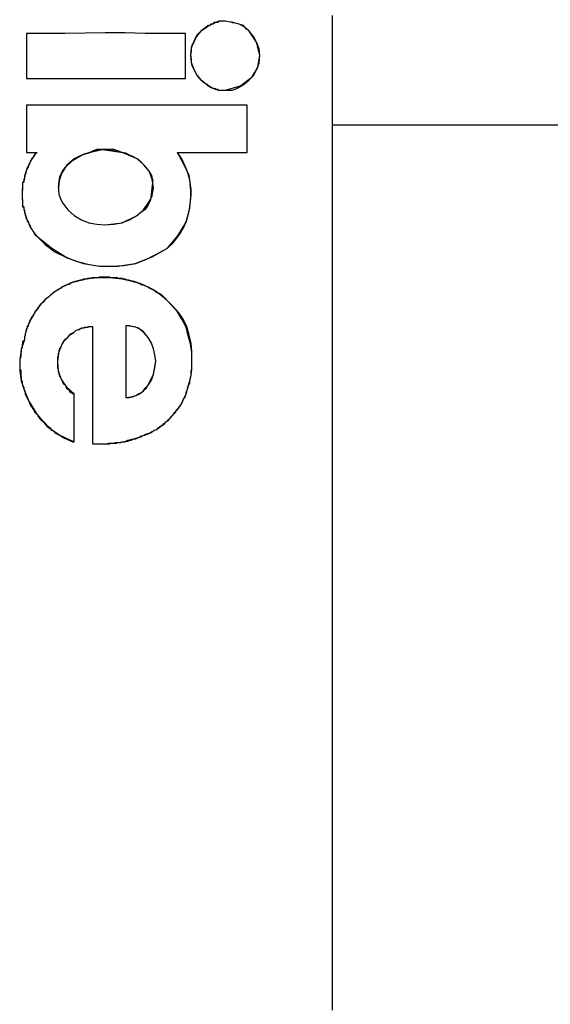
# Model space of a CAD drawing. Units: inches. Extents: x 114.1 to 185.8, y 59.9 to 149.5.
# Drawn here: x 144 to 144.2, y 94.3 to 94.8 of the extents above; entities that cross this region are included whole.
import ezdxf

# ---------------------------------------------------------------- set-up
doc = ezdxf.new("R2010")
doc.units = ezdxf.units.IN
doc.header["$MEASUREMENT"] = 0
doc.layers.add('Ebene 1', color=7, linetype='Continuous')

# ---------------------------------------------------------------- blocks, each defined once
blk = doc.blocks.new('block 2')
at = {"layer": 'Ebene 1', "color": 179, "lineweight": 25, "true_color": 0x1a171b}
for points in [[(144.12333, 94.76596), (144.12333, 94.76321), (144.12333, 94.76114), (144.12333, 94.75873), (144.12333, 94.75632), (144.12333, 94.75391), (144.12333, 94.75149), (144.12333, 94.74943), (144.12333, 94.74702), (144.12333, 94.74426), (144.12333, 94.74185), (144.12333, 94.73978), (144.12333, 94.73737), (144.12333, 94.73496), (144.12333, 94.73255), (144.12333, 94.73014), (144.12333, 94.72807), (144.12333, 94.72566), (144.12333, 94.72324), (144.12333, 94.72118), (144.12333, 94.71842), (144.12333, 94.71635), (144.12333, 94.71394)], [(144.12333, 94.7639), (144.12333, 94.75907), (144.12333, 94.7546), (144.12333, 94.75046), (144.12333, 94.74564), (144.12333, 94.74116), (144.12333, 94.73668), (144.12333, 94.73186), (144.12333, 94.72738), (144.12333, 94.72324), (144.12333, 94.71842), (144.12333, 94.71394)], [(144.07252, 94.76321), (144.07234, 94.76321), (144.07165, 94.76321), (144.07114, 94.76321), (144.07096, 94.76321), (144.07045, 94.76321), (144.06976, 94.76321), (144.06941, 94.76321), (144.06907, 94.76252), (144.06873, 94.76252), (144.06804, 94.76252), (144.06769, 94.76252), (144.06735, 94.76252), (144.067, 94.76252), (144.06666, 94.76183), (144.06631, 94.76183), (144.06597, 94.76183), (144.06562, 94.76183), (144.06528, 94.76114), (144.06494, 94.76114), (144.06459, 94.76114), (144.06425, 94.76114), (144.06373, 94.76045), (144.06356, 94.76045), (144.06356, 94.76011), (144.06304, 94.76011), (144.0627, 94.75976), (144.06235, 94.75942), (144.06201, 94.75907), (144.06132, 94.75873), (144.06097, 94.75838), (144.05994, 94.75735), (144.05891, 94.75597), (144.05822, 94.7546), (144.05753, 94.75322), (144.05667, 94.75184), (144.05632, 94.75012), (144.05632, 94.74874), (144.05598, 94.74702), (144.05632, 94.74529), (144.05632, 94.74357), (144.05667, 94.74219), (144.05753, 94.74047), (144.05822, 94.73909), (144.05891, 94.73771), (144.05994, 94.73634), (144.06097, 94.7353), (144.06132, 94.73496), (144.06166, 94.73461), (144.06201, 94.73427), (144.06235, 94.73427), (144.0627, 94.73392), (144.0627, 94.73392), (144.06304, 94.73358), (144.06356, 94.73324), (144.06373, 94.73324), (144.06425, 94.73255), (144.06459, 94.73255), (144.06494, 94.7322), (144.06528, 94.73186), (144.06562, 94.73186), (144.06597, 94.73151), (144.06631, 94.73151), (144.06666, 94.73151), (144.067, 94.73117), (144.06769, 94.73117), (144.06804, 94.73082), (144.06838, 94.73082), (144.06873, 94.73082), (144.06941, 94.73048), (144.06976, 94.73048), (144.07028, 94.73048), (144.07045, 94.73048), (144.07114, 94.73048), (144.07165, 94.73048), (144.07183, 94.73048), (144.07252, 94.73048)], [(144.07252, 94.76321), (144.07096, 94.76321), (144.06941, 94.76321), (144.06804, 94.76252), (144.06631, 94.76183), (144.06356, 94.76045), (144.06097, 94.75838), (144.05891, 94.75632), (144.05753, 94.75356), (144.05632, 94.75046), (144.05598, 94.74702), (144.05632, 94.74357), (144.05753, 94.74047), (144.05891, 94.73771), (144.06097, 94.7353), (144.06356, 94.73324), (144.06631, 94.73151), (144.06769, 94.73082), (144.06941, 94.73048), (144.07096, 94.73048), (144.07252, 94.73048)], [(144.07252, 94.73048), (144.07975, 94.73255), (144.08526, 94.73668), (144.08802, 94.74116), (144.08888, 94.74702), (144.08733, 94.75322), (144.08388, 94.75838), (144.08319, 94.75907), (144.08251, 94.75942), (144.08113, 94.76114), (144.07906, 94.76183), (144.07579, 94.76252), (144.07252, 94.76321)], [(144.07252, 94.73048), (144.07407, 94.73048), (144.07579, 94.73048), (144.07717, 94.73082), (144.07854, 94.73151), (144.08147, 94.73324), (144.08388, 94.7353), (144.08595, 94.73737), (144.08733, 94.74013), (144.08853, 94.74323), (144.08888, 94.74702), (144.08853, 94.75012), (144.08733, 94.75322), (144.08595, 94.75597), (144.08388, 94.75838), (144.08147, 94.76045), (144.07906, 94.76183), (144.07579, 94.76252), (144.07252, 94.76321)], [(144.07544, 94.76321), (144.07579, 94.76252), (144.07648, 94.76252), (144.07682, 94.76252)], [(144.07544, 94.76321), (144.07579, 94.76252), (144.07613, 94.76252), (144.07682, 94.76252)], [(144.06631, 94.76183), (144.06494, 94.76114), (144.06356, 94.76011), (144.06201, 94.75907)], [(144.05357, 94.75735), (144.04392, 94.75735), (144.03445, 94.75735), (144.02497, 94.7577), (144.0155, 94.7577), (143.99638, 94.75735), (143.97812, 94.75735)], [(143.97812, 94.75735), (143.97812, 94.74702), (143.97812, 94.73599)], [(143.97812, 94.75735), (143.97812, 94.74702), (143.97812, 94.73599)], [(144.05357, 94.73599), (144.05357, 94.74702), (144.05357, 94.75735)], [(144.05357, 94.73599), (144.05357, 94.74702), (144.05357, 94.75735)], [(143.97812, 94.73599), (143.99638, 94.73599), (144.0155, 94.73599), (144.02497, 94.73599), (144.03445, 94.73599), (144.04392, 94.73599), (144.05357, 94.73599)], [(143.97812, 94.72324), (143.97812, 94.71842), (143.97812, 94.71394), (143.97812, 94.7074), (143.97812, 94.70085)], [(144.08285, 94.72324), (144.05701, 94.72324), (144.03066, 94.72324), (144.00379, 94.72324), (143.97812, 94.72324)], [(144.08285, 94.72324), (144.08113, 94.72324), (144.07923, 94.72324), (144.05357, 94.72324), (144.02704, 94.72324), (144.00241, 94.72324), (143.97812, 94.72324)], [(143.97812, 94.72324), (143.97812, 94.71842), (143.97812, 94.71394), (143.97812, 94.7074), (143.97812, 94.70085)], [(144.08285, 94.70085), (144.08285, 94.7074), (144.08285, 94.71394), (144.08285, 94.71842), (144.08285, 94.72324)], [(144.08285, 94.70085), (144.08285, 94.7074), (144.08285, 94.71394), (144.08285, 94.71842), (144.08285, 94.72324)], [(144.12333, 94.71394), (144.12333, 94.71222), (144.12333, 94.7105), (144.12333, 94.70878), (144.12333, 94.70705), (144.12333, 94.70533), (144.12333, 94.70361), (144.12333, 94.70223), (144.12333, 94.70016), (144.12333, 94.69844), (144.12333, 94.69672), (144.12333, 94.695), (144.12333, 94.69327), (144.12333, 94.69155), (144.12333, 94.68983), (144.12333, 94.68776), (144.12333, 94.68604), (144.12333, 94.68432), (144.12333, 94.68259), (144.12333, 94.68087), (144.12333, 94.67915), (144.12333, 94.67743), (144.12333, 94.6757), (144.12333, 94.67364), (144.12333, 94.67191), (144.12333, 94.67019), (144.12333, 94.66847), (144.12333, 94.66675), (144.12333, 94.66502), (144.12333, 94.66296), (144.12333, 94.66123), (144.12333, 94.65951), (144.12333, 94.65744), (144.12333, 94.65572), (144.12333, 94.654), (144.12333, 94.65228), (144.12333, 94.65055), (144.12333, 94.64883), (144.12333, 94.64711), (144.12333, 94.64539), (144.12333, 94.64297), (144.12333, 94.64125), (144.12333, 94.63953), (144.12333, 94.63781), (144.12333, 94.63608), (144.12333, 94.63436), (144.12333, 94.63229), (144.12333, 94.63023), (144.12333, 94.62885), (144.12333, 94.62678), (144.12333, 94.62506), (144.12333, 94.62334), (144.12333, 94.62127), (144.12333, 94.61955), (144.12333, 94.61782), (144.12333, 94.6161), (144.12333, 94.61369), (144.12333, 94.61197), (144.12333, 94.61025), (144.12333, 94.60852), (144.12333, 94.60646), (144.12333, 94.60473), (144.12333, 94.60301), (144.12333, 94.60129), (144.12333, 94.59888), (144.12333, 94.59715), (144.12333, 94.59543), (144.12333, 94.59371), (144.12333, 94.59164), (144.12333, 94.58992), (144.12333, 94.5882), (144.12333, 94.58613), (144.12333, 94.58406), (144.12333, 94.58234), (144.12333, 94.58027), (144.12333, 94.57855), (144.12333, 94.57683), (144.12333, 94.57476), (144.12333, 94.57304), (144.12333, 94.57132), (144.12333, 94.5689), (144.12333, 94.56718), (144.12333, 94.56511), (144.12333, 94.56339), (144.12333, 94.56167), (144.12333, 94.5596), (144.12333, 94.55788), (144.12333, 94.55547), (144.12333, 94.55375), (144.12333, 94.55202), (144.12333, 94.54996), (144.12333, 94.54823), (144.12333, 94.54617), (144.12333, 94.54444), (144.12333, 94.54203), (144.12333, 94.54031), (144.12333, 94.53824), (144.12333, 94.53652), (144.12333, 94.53445), (144.12333, 94.53273), (144.12333, 94.53066), (144.12333, 94.52894), (144.12333, 94.52653), (144.12333, 94.52481), (144.12333, 94.52274), (144.12333, 94.52102), (144.12333, 94.51895), (144.12333, 94.51723), (144.12333, 94.51516), (144.12333, 94.51309), (144.12333, 94.51103), (144.12333, 94.5093), (144.12333, 94.50724), (144.12333, 94.50517), (144.12333, 94.50345), (144.12333, 94.50138), (144.12333, 94.49966), (144.12333, 94.49725), (144.12333, 94.49518), (144.12333, 94.49346), (144.12333, 94.49139), (144.12333, 94.48967), (144.12333, 94.4876), (144.12333, 94.48553), (144.12333, 94.48381), (144.12333, 94.4814), (144.12333, 94.47933), (144.12333, 94.47761), (144.12333, 94.47554), (144.12333, 94.47348), (144.12333, 94.47175), (144.12333, 94.46969), (144.12333, 94.46762), (144.12333, 94.46555), (144.12333, 94.46348), (144.12333, 94.46142), (144.12333, 94.4597), (144.12333, 94.45763), (144.12333, 94.45556), (144.12333, 94.45315), (144.12333, 94.45143), (144.12333, 94.44936), (144.12333, 94.44729), (144.12333, 94.44523), (144.12333, 94.4435), (144.12333, 94.44144), (144.12333, 94.43902), (144.12333, 94.43696), (144.12333, 94.43523), (144.12333, 94.43317), (144.12333, 94.4311), (144.12333, 94.42903), (144.12333, 94.42697), (144.12333, 94.42524), (144.12333, 94.42283), (144.12333, 94.42077), (144.12333, 94.4187), (144.12333, 94.41663), (144.12333, 94.41456), (144.12333, 94.41284), (144.12333, 94.41077), (144.12333, 94.40836), (144.12333, 94.4063), (144.12333, 94.40423), (144.12333, 94.40216), (144.12333, 94.40009), (144.12333, 94.39837), (144.12333, 94.39631), (144.12333, 94.39424), (144.12333, 94.39183), (144.12333, 94.38976), (144.12333, 94.38769), (144.12333, 94.38563), (144.12333, 94.38356), (144.12333, 94.38149), (144.12333, 94.37942), (144.12333, 94.37701), (144.12333, 94.37495), (144.12333, 94.37288), (144.12333, 94.37081), (144.12333, 94.36909), (144.12333, 94.36702), (144.12333, 94.36461), (144.12333, 94.36254), (144.12333, 94.36048), (144.12333, 94.35841), (144.12333, 94.35634), (144.12333, 94.35428), (144.12333, 94.35221), (144.12333, 94.3498), (144.12333, 94.34773), (144.12333, 94.34566), (144.12333, 94.3436), (144.12333, 94.34118), (144.12333, 94.33912), (144.12333, 94.33671), (144.12333, 94.33464), (144.12333, 94.33257), (144.12333, 94.3305), (144.12333, 94.32844), (144.12333, 94.32637), (144.12333, 94.3243), (144.12333, 94.32224), (144.12333, 94.31982), (144.12333, 94.31776), (144.12333, 94.31569), (144.12333, 94.31328), (144.12333, 94.31121), (144.12333, 94.30914), (144.12333, 94.30673), (144.12333, 94.30467), (144.12333, 94.3026), (144.12333, 94.30053), (144.12333, 94.29846), (144.12333, 94.29605)], [(144.12333, 94.71394), (144.29972, 94.71394), (144.47576, 94.71394)], [(144.12333, 94.71394), (144.29972, 94.71394), (144.47576, 94.71394)], [(144.12333, 94.71394), (144.12333, 94.71153), (144.12333, 94.70912), (144.12333, 94.70671), (144.12333, 94.7043), (144.12333, 94.70223), (144.12333, 94.69947), (144.12333, 94.69706), (144.12333, 94.69465), (144.12333, 94.69224), (144.12333, 94.68983), (144.12333, 94.68707), (144.12333, 94.685), (144.12333, 94.68259), (144.12333, 94.68018), (144.12333, 94.67777), (144.12333, 94.67501), (144.12333, 94.6726), (144.12333, 94.67019), (144.12333, 94.66778), (144.12333, 94.66571), (144.12333, 94.6633), (144.12333, 94.66089), (144.12333, 94.65813), (144.12333, 94.65572), (144.12333, 94.65331), (144.12333, 94.6509), (144.12333, 94.64883), (144.12333, 94.64642), (144.12333, 94.64366), (144.12333, 94.64125), (144.12333, 94.63884), (144.12333, 94.63643), (144.12333, 94.63436), (144.12333, 94.63161), (144.12333, 94.62954), (144.12333, 94.62678), (144.12333, 94.62437), (144.12333, 94.62196), (144.12333, 94.61955), (144.12333, 94.61748), (144.12333, 94.61472), (144.12333, 94.61231), (144.12333, 94.6099), (144.12333, 94.60749), (144.12333, 94.60508), (144.12333, 94.60301), (144.12333, 94.6006), (144.12333, 94.59784), (144.12333, 94.59543), (144.12333, 94.59302), (144.12333, 94.59061), (144.12333, 94.5882), (144.12333, 94.58613), (144.12333, 94.58337), (144.12333, 94.58096), (144.12333, 94.57855), (144.12333, 94.57614), (144.12333, 94.57407), (144.12333, 94.57132), (144.12333, 94.5689), (144.12333, 94.56649), (144.12333, 94.56408), (144.12333, 94.56167), (144.12333, 94.5596), (144.12333, 94.55719), (144.12333, 94.55444), (144.12333, 94.55202), (144.12333, 94.54961), (144.12333, 94.54755), (144.12333, 94.54513), (144.12333, 94.54272), (144.12333, 94.53997), (144.12333, 94.53755), (144.12333, 94.53514), (144.12333, 94.53308), (144.12333, 94.53066), (144.12333, 94.52791), (144.12333, 94.5255), (144.12333, 94.52308), (144.12333, 94.52102), (144.12333, 94.51861), (144.12333, 94.51619), (144.12333, 94.51378), (144.12333, 94.51172), (144.12333, 94.50896), (144.12333, 94.50655), (144.12333, 94.50414), (144.12333, 94.50173), (144.12333, 94.49966), (144.12333, 94.4969), (144.12333, 94.49449), (144.12333, 94.49208), (144.12333, 94.49001), (144.12333, 94.4876), (144.12333, 94.48519), (144.12333, 94.48243), (144.12333, 94.48002), (144.12333, 94.47795), (144.12333, 94.47554), (144.12333, 94.47313), (144.12333, 94.47072), (144.12333, 94.46831), (144.12333, 94.4659), (144.12333, 94.46348), (144.12333, 94.46107), (144.12333, 94.45901), (144.12333, 94.45659), (144.12333, 94.45384), (144.12333, 94.45177), (144.12333, 94.44936), (144.12333, 94.44695), (144.12333, 94.44454), (144.12333, 94.44247), (144.12333, 94.43971), (144.12333, 94.4373), (144.12333, 94.43489), (144.12333, 94.43455), (144.12333, 94.43386), (144.12333, 94.43317), (144.12333, 94.43248), (144.12333, 94.43179), (144.12333, 94.43076), (144.12333, 94.43007), (144.12333, 94.42903), (144.12333, 94.42834), (144.12333, 94.42731), (144.12333, 94.42662), (144.12333, 94.42559), (144.12333, 94.42421), (144.12333, 94.42352), (144.12333, 94.42214), (144.12333, 94.42077), (144.12333, 94.41973), (144.12333, 94.4187), (144.12333, 94.41732), (144.12333, 94.41629), (144.12333, 94.41491), (144.12333, 94.41353), (144.12333, 94.41215), (144.12333, 94.41077), (144.12333, 94.40905), (144.12333, 94.40767), (144.12333, 94.4063), (144.12333, 94.40492), (144.12333, 94.4032), (144.12333, 94.40182), (144.12333, 94.40009), (144.12333, 94.39837), (144.12333, 94.39631), (144.12333, 94.39493), (144.12333, 94.3932), (144.12333, 94.39114), (144.12333, 94.38942), (144.12333, 94.38769), (144.12333, 94.38597), (144.12333, 94.3839), (144.12333, 94.38218), (144.12333, 94.38011), (144.12333, 94.3777), (144.12333, 94.37563), (144.12333, 94.37357), (144.12333, 94.37185), (144.12333, 94.36943), (144.12333, 94.36737), (144.12333, 94.36495), (144.12333, 94.36289), (144.12333, 94.36048), (144.12333, 94.35841), (144.12333, 94.356), (144.12333, 94.35359), (144.12333, 94.35083), (144.12333, 94.34842), (144.12333, 94.34601), (144.12333, 94.3436), (144.12333, 94.34118), (144.12333, 94.33877), (144.12333, 94.33602), (144.12333, 94.33326), (144.12333, 94.3305), (144.12333, 94.32809), (144.12333, 94.32534), (144.12333, 94.32258), (144.12333, 94.31948), (144.12333, 94.31672), (144.12333, 94.31397), (144.12333, 94.31121), (144.12333, 94.30846), (144.12333, 94.30535), (144.12333, 94.30225), (144.12333, 94.2995), (144.12333, 94.2964), (144.12333, 94.2933)], [(143.98294, 94.70085), (143.98277, 94.70051), (143.98225, 94.70016), (143.98191, 94.69947), (143.98156, 94.69913), (143.98122, 94.69844), (143.98088, 94.6981), (143.98053, 94.69741), (143.98019, 94.69706), (143.97984, 94.69637), (143.97984, 94.69603), (143.9795, 94.69568), (143.97915, 94.695), (143.97881, 94.69431), (143.97881, 94.69396), (143.97846, 94.69327), (143.97812, 94.69293), (143.97812, 94.69224), (143.97778, 94.69155), (143.97743, 94.69052), (143.97709, 94.68879), (143.97674, 94.68742), (143.97622, 94.68638), (143.97622, 94.685), (143.97622, 94.68363), (143.97605, 94.68156)], [(143.98294, 94.70085), (143.98277, 94.70051), (143.98277, 94.70051), (143.98225, 94.70016), (143.98225, 94.69982), (143.98191, 94.69982), (143.98191, 94.69947), (143.98156, 94.69913), (143.98122, 94.69878), (143.98122, 94.69878), (143.98122, 94.69844), (143.98088, 94.6981), (143.98088, 94.69775), (143.98053, 94.69775), (143.98053, 94.69741), (143.98019, 94.69706), (143.98019, 94.69672), (143.97984, 94.69672), (143.97984, 94.69637), (143.97984, 94.69603), (143.9795, 94.69568), (143.9795, 94.69568), (143.97915, 94.69534), (143.97915, 94.695), (143.97915, 94.69465), (143.97881, 94.69431), (143.97881, 94.69431), (143.97881, 94.69396), (143.97846, 94.69362), (143.97846, 94.69327), (143.97846, 94.69327), (143.97812, 94.69293), (143.97812, 94.69258), (143.97812, 94.69224), (143.97778, 94.69189), (143.97778, 94.69189), (143.97778, 94.69155), (143.97778, 94.69121), (143.97743, 94.69086), (143.97743, 94.69052), (143.97743, 94.69017), (143.97743, 94.69017), (143.97709, 94.68983), (143.97709, 94.68948), (143.97709, 94.68879), (143.97709, 94.68845), (143.97674, 94.6881), (143.97674, 94.6881), (143.97674, 94.68776), (143.97674, 94.68742), (143.97674, 94.68707), (143.97674, 94.68673), (143.97622, 94.68638), (143.97622, 94.68638), (143.97622, 94.68604), (143.97622, 94.68569), (143.97622, 94.68535), (143.97622, 94.685), (143.97622, 94.68466), (143.97622, 94.68432), (143.97622, 94.68432), (143.97622, 94.68397), (143.97605, 94.68363), (143.97605, 94.68328), (143.97605, 94.68294), (143.97605, 94.68259), (143.97605, 94.68225), (143.97605, 94.6819), (143.97605, 94.68156), (143.97605, 94.68156), (143.97605, 94.68121), (143.97605, 94.68053), (143.97605, 94.67984), (143.97605, 94.67915), (143.97605, 94.67846), (143.97622, 94.67811), (143.97622, 94.67743), (143.97622, 94.67674), (143.97622, 94.6757), (143.97622, 94.67501), (143.97674, 94.67501), (143.97674, 94.67432), (143.97674, 94.67364), (143.97709, 94.67295), (143.97709, 94.67226), (143.97743, 94.67157), (143.97743, 94.67088), (143.97778, 94.67053), (143.97778, 94.66985), (143.97812, 94.66916), (143.97846, 94.66881), (143.97846, 94.66812), (143.97881, 94.66778), (143.97915, 94.66709), (143.9795, 94.6664), (143.9795, 94.66606), (143.97984, 94.66537), (143.98019, 94.66502), (143.98053, 94.66433), (143.98088, 94.66399), (143.98122, 94.6633), (143.98156, 94.66261), (143.98191, 94.66227), (143.98225, 94.66158), (143.98277, 94.66123)], [(143.97812, 94.70085), (143.98053, 94.70085), (143.98294, 94.70085)], [(143.97812, 94.70085), (143.98053, 94.70085), (143.98294, 94.70085)], [(144.03841, 94.68397), (144.03806, 94.68604), (144.03806, 94.68776), (144.03738, 94.69017), (144.03634, 94.69189), (144.03376, 94.695), (144.03066, 94.69775), (144.02359, 94.70085), (144.01584, 94.70223), (144.01223, 94.70223), (144.00913, 94.7012), (144.00499, 94.69982), (144.00068, 94.69775), (143.99707, 94.69465), (143.99466, 94.69086), (143.99362, 94.68742), (143.99328, 94.68432)], [(144.03841, 94.68397), (144.03806, 94.68604), (144.03772, 94.6881), (144.03703, 94.69017), (144.03634, 94.69189), (144.03496, 94.69362), (144.03376, 94.695), (144.03238, 94.69637), (144.03066, 94.69775), (144.02893, 94.69878), (144.02704, 94.69947), (144.02532, 94.70051), (144.02359, 94.70085), (144.01963, 94.70223), (144.01584, 94.70223), (144.01378, 94.70223), (144.01154, 94.70223), (144.00981, 94.70154), (144.00809, 94.70085), (144.00413, 94.69947), (144.00068, 94.69775), (143.99913, 94.69637), (143.99776, 94.695), (143.99638, 94.69362), (143.99535, 94.69189), (143.99431, 94.69017), (143.99362, 94.6881), (143.99328, 94.68604), (143.99328, 94.68432)], [(143.99328, 94.68432), (143.99362, 94.68673), (143.99397, 94.68948), (143.995, 94.69155), (143.99638, 94.69362), (144, 94.69706), (144.00413, 94.69947), (144.00913, 94.7012), (144.01412, 94.70223), (144.02394, 94.70085)], [(144.04513, 94.65538), (144.04995, 94.66123), (144.05391, 94.66778), (144.05563, 94.67432), (144.05632, 94.68087), (144.05598, 94.68432), (144.05563, 94.68776), (144.0546, 94.69155), (144.05322, 94.69465), (144.05184, 94.69775), (144.04978, 94.70085)], [(144.04513, 94.65538), (144.04788, 94.65813), (144.05081, 94.66192), (144.05288, 94.66537), (144.05426, 94.66881), (144.05529, 94.67295), (144.05598, 94.67743), (144.05632, 94.68328), (144.05529, 94.68983), (144.05288, 94.69534), (144.04978, 94.70085)], [(144.04978, 94.70085), (144.05822, 94.70085), (144.06666, 94.70085), (144.07475, 94.70085), (144.08285, 94.70085)], [(144.04978, 94.70085), (144.06631, 94.70085), (144.08285, 94.70085)], [(144.04978, 94.70085), (144.06666, 94.70085), (144.08285, 94.70085)], [(143.99328, 94.68432), (143.99397, 94.68879)], [(143.99328, 94.68432), (143.99328, 94.68225), (143.99362, 94.68053), (143.99431, 94.67846), (143.99535, 94.67674), (143.99776, 94.67364), (144.00068, 94.67088), (144.00413, 94.66881), (144.00775, 94.66743), (144.01154, 94.66675), (144.0155, 94.6664), (144.02359, 94.66743), (144.03066, 94.67088), (144.03359, 94.67364), (144.03582, 94.67674), (144.03703, 94.67846), (144.03772, 94.68018), (144.03806, 94.68225), (144.03841, 94.68397)], [(143.99328, 94.68432), (143.99328, 94.68225), (143.99362, 94.68053), (143.99431, 94.67846), (143.99535, 94.67674), (143.99776, 94.67364), (144.00068, 94.67088), (144.00413, 94.66881), (144.00775, 94.66743), (144.01154, 94.66675), (144.0155, 94.6664), (144.01963, 94.66675), (144.02325, 94.66743), (144.02704, 94.66881), (144.03066, 94.67088), (144.03359, 94.67364), (144.03582, 94.67674), (144.03703, 94.67846), (144.03772, 94.68018), (144.03806, 94.68225), (144.03841, 94.68397)], [(144.03806, 94.68776), (144.03703, 94.67811), (144.03565, 94.6757), (144.03427, 94.67364), (144.03238, 94.67226), (144.03031, 94.67053)], [(143.98277, 94.66123), (143.99018, 94.65538), (143.99776, 94.65055), (144.00516, 94.64814), (144.01274, 94.64676), (144.0186, 94.64676), (144.02428, 94.64711), (144.02997, 94.64814), (144.03514, 94.65021), (144.04013, 94.65262), (144.04513, 94.65538)], [(143.98277, 94.66123), (143.9869, 94.6571), (143.99156, 94.65365), (143.99638, 94.65124), (144.00172, 94.64918), (144.00706, 94.6478), (144.01274, 94.64676), (144.02153, 94.64676), (144.02962, 94.64814), (144.03772, 94.65124), (144.04513, 94.65538)], [(144.04444, 94.63092), (144.04375, 94.63161), (144.04323, 94.63229), (144.04254, 94.63264), (144.04185, 94.63298), (144.04151, 94.63367), (144.04082, 94.63402), (144.04013, 94.63436), (144.03979, 94.63471), (144.0391, 94.63505), (144.03841, 94.63539), (144.03772, 94.63574), (144.03703, 94.63608), (144.03669, 94.63643), (144.03582, 94.63677), (144.03514, 94.63712), (144.03445, 94.63746), (144.03204, 94.6385), (144.02928, 94.63918), (144.02635, 94.64022), (144.02359, 94.64056), (144.02084, 94.64125), (144.01791, 94.64125), (144.01515, 94.6416), (144.01188, 94.64125), (144.01154, 94.64125), (144.01119, 94.64125), (144.01085, 94.64125), (144.0105, 94.64125), (144.01016, 94.64125), (144.00981, 94.64125), (144.00947, 94.64125), (144.00878, 94.64091), (144.00844, 94.64091), (144.00809, 94.64091), (144.00775, 94.64091), (144.0074, 94.64091), (144.00706, 94.64091), (144.00671, 94.64056), (144.00637, 94.64056), (144.00585, 94.64056), (144.00568, 94.64056), (144.00516, 94.64056), (144.00499, 94.64022), (144.00413, 94.64022), (144.00379, 94.64022), (144.00344, 94.64022), (144.0031, 94.63987), (144.00275, 94.63987), (144.00241, 94.63987), (144.00206, 94.63953), (144.00172, 94.63953), (144.00137, 94.63953), (144.00103, 94.63953), (144.00068, 94.63918)], [(144.04444, 94.63092), (144.04392, 94.63161), (144.04375, 94.63161), (144.04323, 94.63229), (144.04306, 94.63229), (144.04254, 94.63264), (144.04237, 94.63298), (144.04185, 94.63333), (144.04151, 94.63333), (144.04116, 94.63367), (144.04082, 94.63402), (144.04048, 94.63402), (144.04013, 94.63436), (144.03979, 94.63436), (144.03944, 94.63471), (144.0391, 94.63505), (144.03875, 94.63505), (144.03841, 94.63539), (144.03806, 94.63574), (144.03772, 94.63574), (144.03738, 94.63608), (144.03703, 94.63608), (144.03669, 94.63643), (144.03634, 94.63643), (144.03582, 94.63677), (144.03565, 94.63677), (144.03514, 94.63712), (144.03496, 94.63712), (144.03445, 94.63746), (144.03427, 94.63746), (144.03376, 94.63781), (144.03307, 94.63781), (144.03272, 94.63815), (144.03238, 94.63815), (144.03204, 94.6385), (144.03169, 94.6385), (144.03135, 94.6385), (144.031, 94.63884), (144.03066, 94.63884), (144.03031, 94.63918), (144.02997, 94.63918), (144.02962, 94.63918), (144.02928, 94.63953), (144.02842, 94.63953), (144.02825, 94.63953), (144.02773, 94.63987), (144.02756, 94.63987), (144.02704, 94.63987), (144.02687, 94.64022), (144.02635, 94.64022), (144.02618, 94.64022), (144.02566, 94.64022), (144.02497, 94.64056), (144.02463, 94.64056), (144.02428, 94.64056), (144.02394, 94.64056), (144.02359, 94.64091), (144.02325, 94.64091), (144.02291, 94.64091), (144.02256, 94.64091), (144.02187, 94.64091), (144.02153, 94.64091), (144.02118, 94.64125), (144.02084, 94.64125), (144.02032, 94.64125), (144.02015, 94.64125), (144.01963, 94.64125), (144.01946, 94.64125), (144.01894, 94.64125), (144.01825, 94.64125), (144.01791, 94.64125), (144.01757, 94.6416), (144.01722, 94.6416), (144.01688, 94.6416), (144.01653, 94.6416), (144.01619, 94.6416), (144.01584, 94.6416), (144.0155, 94.6416), (144.01481, 94.6416), (144.01447, 94.6416), (144.01412, 94.6416), (144.01378, 94.6416), (144.01343, 94.6416), (144.01292, 94.6416), (144.01274, 94.6416), (144.01223, 94.64125), (144.01188, 94.64125), (144.01119, 94.64125), (144.01085, 94.64125), (144.0105, 94.64125), (144.01016, 94.64125), (144.00981, 94.64125), (144.00947, 94.64125), (144.00913, 94.64125), (144.00878, 94.64091), (144.00844, 94.64091), (144.00809, 94.64091), (144.00775, 94.64091), (144.0074, 94.64091), (144.00706, 94.64091), (144.00637, 94.64056), (144.00585, 94.64056), (144.00568, 94.64056), (144.00516, 94.64056), (144.00499, 94.64056), (144.00447, 94.64022), (144.00413, 94.64022), (144.00379, 94.64022), (144.00344, 94.64022), (144.0031, 94.63987), (144.00275, 94.63987), (144.00241, 94.63987), (144.00206, 94.63953), (144.00172, 94.63953), (144.00137, 94.63953), (144.00103, 94.63953), (144.00068, 94.63918)], [(144.00068, 94.63918), (144, 94.63918), (143.99913, 94.63884), (143.99896, 94.6385), (143.99827, 94.63815), (143.99741, 94.63815), (143.99672, 94.63781), (143.99638, 94.63746), (143.99569, 94.63712), (143.995, 94.63677), (143.99431, 94.63643), (143.99397, 94.63608), (143.99328, 94.63574), (143.99293, 94.63539), (143.99224, 94.63505), (143.99104, 94.63436), (143.99035, 94.63367), (143.98949, 94.63298), (143.98863, 94.63229), (143.98759, 94.63161), (143.9869, 94.63092), (143.98587, 94.62954), (143.98501, 94.62885), (143.98484, 94.62885), (143.98432, 94.62816), (143.98415, 94.62747), (143.98363, 94.62713), (143.98363, 94.62678), (143.98346, 94.62644), (143.98294, 94.62609), (143.98277, 94.62575), (143.98225, 94.6254), (143.98191, 94.62472), (143.98191, 94.62437), (143.98156, 94.62403), (143.98122, 94.62368), (143.98122, 94.62334), (143.98088, 94.62299), (143.98053, 94.62265), (143.98053, 94.62196), (143.98019, 94.62161), (143.98019, 94.62127), (143.97984, 94.62093), (143.9795, 94.62058), (143.9795, 94.62024), (143.97915, 94.61989), (143.97915, 94.61955), (143.97881, 94.61886), (143.97881, 94.61851), (143.97881, 94.61817), (143.97846, 94.61782), (143.97846, 94.61748), (143.97812, 94.61714), (143.97812, 94.61679), (143.97812, 94.61645), (143.97778, 94.6161), (143.97778, 94.61541), (143.97778, 94.61541), (143.97743, 94.61472), (143.97743, 94.61472), (143.97743, 94.61404), (143.97743, 94.61369), (143.97709, 94.61335), (143.97709, 94.613), (143.97709, 94.61266), (143.97709, 94.61231), (143.97709, 94.61197)], [(144.00068, 94.63918), (144.00034, 94.63918), (144, 94.63918), (143.99965, 94.63884), (143.99913, 94.63884), (143.99896, 94.63884), (143.99896, 94.6385), (143.99845, 94.6385), (143.99827, 94.63815), (143.99776, 94.63815), (143.99741, 94.63815), (143.99707, 94.63781), (143.99672, 94.63781), (143.99638, 94.63746), (143.99638, 94.63746), (143.99603, 94.63746), (143.99569, 94.63712), (143.99535, 94.63712), (143.995, 94.63677), (143.99466, 94.63677), (143.99466, 94.63643), (143.99431, 94.63643), (143.99397, 94.63608), (143.99362, 94.63608), (143.99328, 94.63574), (143.99293, 94.63574), (143.99293, 94.63539), (143.99259, 94.63539), (143.99224, 94.63505), (143.99035, 94.63367), (143.98863, 94.63229), (143.9869, 94.63092), (143.98501, 94.62885), (143.98363, 94.62713), (143.98225, 94.62506), (143.98122, 94.62334), (143.97984, 94.62127), (143.9795, 94.62058), (143.9795, 94.61989), (143.97915, 94.61955), (143.97881, 94.61886), (143.97846, 94.61817), (143.97846, 94.61748), (143.97812, 94.61679), (143.97778, 94.61645), (143.97778, 94.61541), (143.97743, 94.61472), (143.97743, 94.61404), (143.97709, 94.61335), (143.97709, 94.61266), (143.97709, 94.61197)], [(144.04444, 94.63092), (144.04116, 94.63367), (144.03806, 94.63574), (144.03445, 94.63746), (144.031, 94.63884), (144.02704, 94.63987), (144.02359, 94.64056), (144.01757, 94.64125), (144.01188, 94.64125), (144.00637, 94.64056), (144.00068, 94.63918)], [(144.05667, 94.60163), (144.05667, 94.60577), (144.05598, 94.6099), (144.05495, 94.61369), (144.05391, 94.61782), (144.05184, 94.62161), (144.04978, 94.62506), (144.04719, 94.62816), (144.04444, 94.63092)], [(144.05667, 94.60163), (144.05667, 94.60611), (144.05632, 94.61025), (144.05529, 94.61404), (144.05426, 94.61817), (144.05253, 94.62161), (144.05047, 94.62472), (144.04754, 94.62782), (144.04444, 94.63092)], [(144.02532, 94.61851), (144.02532, 94.60163), (144.02532, 94.58441)], [(144.02532, 94.58441), (144.02704, 94.58441), (144.02842, 94.58475), (144.02997, 94.58544), (144.03135, 94.58613), (144.03272, 94.58682), (144.03376, 94.58785), (144.03496, 94.58889), (144.03582, 94.59026), (144.03738, 94.59268), (144.03841, 94.59543), (144.0391, 94.59853), (144.03944, 94.60163), (144.0391, 94.60473), (144.03841, 94.60749), (144.03738, 94.61025), (144.03582, 94.613), (144.03496, 94.61404), (144.03376, 94.61541), (144.03272, 94.61645), (144.03135, 94.61714), (144.02997, 94.61782), (144.02842, 94.61817), (144.02704, 94.61851), (144.02532, 94.61851)], [(144.02532, 94.58441), (144.02773, 94.58475), (144.02997, 94.58544), (144.03169, 94.58613), (144.03359, 94.58751), (144.03445, 94.58889), (144.03582, 94.59026), (144.03841, 94.59543), (144.03944, 94.60163), (144.0391, 94.60473), (144.03841, 94.60749), (144.03738, 94.61025), (144.03582, 94.613), (144.03359, 94.61541), (144.031, 94.61748), (144.02825, 94.61817), (144.02532, 94.61851)], [(144.02532, 94.61851), (144.02532, 94.60163), (144.02532, 94.58441)], [(143.99362, 94.60646), (143.99362, 94.6068), (143.99397, 94.60715), (143.99397, 94.60749), (143.99431, 94.60783), (143.99431, 94.60852), (143.99466, 94.60887), (143.99466, 94.60921), (143.995, 94.60956), (143.995, 94.6099), (143.99535, 94.61025), (143.99569, 94.61059), (143.99569, 94.61093), (143.99638, 94.61162), (143.99707, 94.61231), (143.99827, 94.61369), (143.99913, 94.61472), (144.00068, 94.61541), (144.00172, 94.61645), (144.00275, 94.61679), (144.00379, 94.61714), (144.00516, 94.61748), (144.00671, 94.61782), (144.00775, 94.61817), (144.00913, 94.61817), (144.00913, 94.61817), (144.00947, 94.61817)], [(143.99362, 94.60646), (143.99397, 94.6068), (143.99397, 94.60749), (143.99397, 94.60783), (143.99431, 94.60818), (143.99431, 94.60852), (143.99466, 94.60887), (143.99466, 94.60921), (143.995, 94.60956), (143.99535, 94.61025), (143.99535, 94.61059), (143.99569, 94.61093), (143.99603, 94.61128), (143.99672, 94.61231), (143.99776, 94.613), (143.99845, 94.61404), (143.99965, 94.61472), (144.00068, 94.61541), (144.00172, 94.61645), (144.0031, 94.61679), (144.00413, 94.61748), (144.00499, 94.61748), (144.00516, 94.61748), (144.00568, 94.61782), (144.00585, 94.61782), (144.00637, 94.61782), (144.00706, 94.61782), (144.0074, 94.61782), (144.00775, 94.61817), (144.00809, 94.61817), (144.00878, 94.61817), (144.00913, 94.61817), (144.00947, 94.61817)], [(144.00947, 94.61817), (144.00947, 94.59026), (144.00947, 94.56236)], [(144.00947, 94.61817), (144.00947, 94.59026), (144.00947, 94.56236)], [(143.97709, 94.61197), (143.97674, 94.61128), (143.97622, 94.61093), (143.97622, 94.61025), (143.97605, 94.60956), (143.97605, 94.60887), (143.97605, 94.60818), (143.97554, 94.60749), (143.97554, 94.6068), (143.97554, 94.60611), (143.97536, 94.60542), (143.97536, 94.60508), (143.97536, 94.60439), (143.97536, 94.6037), (143.97485, 94.60301), (143.97485, 94.60232), (143.97485, 94.60163), (143.97485, 94.60094), (143.97485, 94.59991), (143.97485, 94.59922), (143.97485, 94.59853), (143.97485, 94.59784), (143.97536, 94.59715), (143.97536, 94.59612), (143.97536, 94.59543), (143.97536, 94.59474), (143.97554, 94.59405), (143.97554, 94.59336), (143.97554, 94.59268), (143.97605, 94.59199), (143.97605, 94.5913), (143.97622, 94.59061), (143.97622, 94.58992), (143.97674, 94.58923), (143.97674, 94.58854), (143.97709, 94.58785), (143.97743, 94.58682), (143.97743, 94.58613), (143.97778, 94.58544), (143.97812, 94.58475), (143.97846, 94.58406), (143.97881, 94.58337), (143.97915, 94.58268), (143.97915, 94.58234), (143.9795, 94.582), (143.9795, 94.58165), (143.97984, 94.58131), (143.97984, 94.58096), (143.98019, 94.58062), (143.98019, 94.58027), (143.98053, 94.57993), (143.98053, 94.57993), (143.98088, 94.57958), (143.98088, 94.57924), (143.98122, 94.5789), (143.98122, 94.5789), (143.98156, 94.57855), (143.98156, 94.57821), (143.98191, 94.57786), (143.98191, 94.57752), (143.98225, 94.57717), (143.98277, 94.57717), (143.98277, 94.57683), (143.98294, 94.57648), (143.98346, 94.57614), (143.98346, 94.57579), (143.98363, 94.57545), (143.98415, 94.57511), (143.98415, 94.57476), (143.98432, 94.57442), (143.98484, 94.57407), (143.98501, 94.57373), (143.98553, 94.57338), (143.98587, 94.57338), (143.98622, 94.57304), (143.98656, 94.57269), (143.9869, 94.57201), (143.98725, 94.57201), (143.98759, 94.57132), (143.98794, 94.57132), (143.98828, 94.57063), (143.98863, 94.57063), (143.98897, 94.56994), (143.98949, 94.56994), (143.98966, 94.56925), (143.99018, 94.5689), (143.99087, 94.56856), (143.99104, 94.56822), (143.99156, 94.56787), (143.99173, 94.56753), (143.99259, 94.56718), (143.99293, 94.56684), (143.99328, 94.56684), (143.99362, 94.56649), (143.99397, 94.56649), (143.99431, 94.56615), (143.99466, 94.56615), (143.99466, 94.5658), (143.995, 94.5658), (143.99535, 94.56546), (143.99569, 94.56546), (143.99569, 94.56546), (143.99603, 94.56511), (143.99638, 94.56511), (143.99672, 94.56477), (143.99707, 94.56477), (143.99707, 94.56477), (143.99741, 94.56443), (143.99776, 94.56443), (143.99827, 94.56408), (143.99845, 94.56408), (143.99896, 94.56408), (143.99896, 94.56374), (143.99913, 94.56374), (143.99965, 94.56374), (144, 94.56339), (144.00034, 94.56339), (144.00068, 94.56339)], [(143.97709, 94.61197), (143.97554, 94.60715), (143.97485, 94.60232), (143.97485, 94.59715), (143.97554, 94.59233), (143.97709, 94.58751), (143.97915, 94.58268), (143.98294, 94.57648), (143.98794, 94.57063), (143.99397, 94.56649), (144.00068, 94.56339)], [(143.97709, 94.61197), (143.97674, 94.61128), (143.97622, 94.61093), (143.97622, 94.61025), (143.97605, 94.60956), (143.97605, 94.60887), (143.97605, 94.60818), (143.97554, 94.60715)], [(144.00068, 94.58613), (143.99741, 94.58923), (143.99466, 94.59302), (143.99328, 94.59681), (143.99293, 94.60129), (143.99328, 94.60404), (143.99362, 94.60646)], [(144.00068, 94.58613), (144.00034, 94.58613), (144, 94.58613), (143.99913, 94.58682), (143.99896, 94.58682), (143.99845, 94.58751), (143.99827, 94.58785), (143.99776, 94.5882), (143.99741, 94.58854), (143.99707, 94.58889), (143.99707, 94.58923), (143.99672, 94.58992), (143.99638, 94.59026), (143.99603, 94.59061), (143.99569, 94.59095), (143.99569, 94.5913), (143.99535, 94.59164), (143.995, 94.59233), (143.995, 94.59268), (143.99466, 94.59302), (143.99431, 94.59371), (143.99431, 94.59405), (143.99397, 94.5944), (143.99397, 94.59509), (143.99362, 94.59543), (143.99362, 94.59578), (143.99362, 94.59647), (143.99328, 94.59681), (143.99328, 94.59715), (143.99328, 94.59784), (143.99293, 94.59819), (143.99293, 94.59853), (143.99293, 94.59922), (143.99293, 94.59957), (143.99293, 94.6006), (143.99293, 94.60094), (143.99293, 94.60129), (143.99293, 94.60198), (143.99293, 94.60232), (143.99293, 94.60267), (143.99293, 94.60336), (143.99293, 94.6037), (143.99328, 94.60404), (143.99328, 94.60473), (143.99328, 94.60508), (143.99328, 94.60542), (143.99362, 94.60611), (143.99362, 94.60646)], [(144.04151, 94.57063), (144.04185, 94.57063), (144.04254, 94.57132), (144.04306, 94.57132), (144.04375, 94.57201), (144.04392, 94.57269), (144.04478, 94.57304), (144.04513, 94.57338), (144.04547, 94.57373), (144.04582, 94.57407), (144.04616, 94.57442), (144.0465, 94.57476), (144.04685, 94.57511), (144.04685, 94.57545), (144.04719, 94.57579), (144.04754, 94.57614), (144.04788, 94.57648), (144.04926, 94.57821), (144.05081, 94.57993), (144.05184, 94.58165), (144.05253, 94.58337), (144.05391, 94.58613), (144.05495, 94.58958), (144.05563, 94.59233), (144.05632, 94.59509), (144.05667, 94.59784), (144.05667, 94.6006), (144.05667, 94.60094), (144.05667, 94.60129), (144.05667, 94.60129), (144.05667, 94.60163)], [(144.04151, 94.57063), (144.04185, 94.57063), (144.04185, 94.57063), (144.04237, 94.57132), (144.04254, 94.57132), (144.04306, 94.57132), (144.04306, 94.57132), (144.04323, 94.57201), (144.04375, 94.57201), (144.04392, 94.57201), (144.04392, 94.57269), (144.04444, 94.57304), (144.04478, 94.57304), (144.04513, 94.57338), (144.04513, 94.57373), (144.04582, 94.57407), (144.04616, 94.57442), (144.0465, 94.57511), (144.04719, 94.57545), (144.04719, 94.57579), (144.04754, 94.57614), (144.04788, 94.57614), (144.04788, 94.57648), (144.04823, 94.57683), (144.04823, 94.57717), (144.04857, 94.57717), (144.04909, 94.57752), (144.04909, 94.57786), (144.04926, 94.57821), (144.04926, 94.57855), (144.04978, 94.57855), (144.04995, 94.5789), (144.04995, 94.57924), (144.05047, 94.57958), (144.05047, 94.57993), (144.05081, 94.57993), (144.05081, 94.58027), (144.05116, 94.58062), (144.05116, 94.58096), (144.0515, 94.58131), (144.0515, 94.58165), (144.05184, 94.58165), (144.05184, 94.582), (144.05219, 94.58234), (144.05219, 94.58268), (144.05253, 94.58303), (144.05253, 94.58337), (144.05288, 94.58372), (144.05288, 94.58406), (144.05322, 94.58441), (144.05357, 94.58544), (144.05391, 94.58613), (144.05391, 94.58682), (144.05426, 94.58751), (144.0546, 94.5882), (144.0546, 94.58854), (144.05495, 94.58923), (144.05495, 94.58992), (144.05529, 94.59061), (144.05563, 94.5913), (144.05563, 94.59199), (144.05563, 94.59268), (144.05598, 94.59336), (144.05598, 94.59405), (144.05632, 94.59474), (144.05632, 94.59509), (144.05632, 94.59578), (144.05632, 94.59647), (144.05632, 94.59715), (144.05667, 94.59784), (144.05667, 94.59853), (144.05667, 94.59922), (144.05667, 94.59991), (144.05667, 94.60094), (144.05667, 94.60163)], [(144.00068, 94.56339), (144.00068, 94.57476), (144.00068, 94.58613)], [(144.00068, 94.56339), (144.00068, 94.57476), (144.00068, 94.58613)], [(144.00947, 94.56236), (144.01016, 94.56236), (144.01119, 94.56236), (144.01188, 94.56236), (144.01274, 94.56236), (144.01412, 94.56236), (144.01584, 94.56236), (144.01722, 94.5627), (144.01894, 94.5627), (144.02032, 94.56305), (144.02222, 94.56305), (144.02394, 94.56339), (144.02532, 94.56374), (144.02618, 94.56408), (144.02635, 94.56408), (144.02687, 94.56408), (144.02704, 94.56408), (144.02756, 94.56443), (144.02773, 94.56443), (144.02825, 94.56443), (144.02842, 94.56477), (144.02893, 94.56477), (144.02928, 94.56477), (144.02997, 94.56511), (144.03031, 94.56511), (144.03066, 94.56511), (144.031, 94.56546), (144.03135, 94.56546), (144.03169, 94.5658), (144.03204, 94.5658), (144.03238, 94.5658), (144.03272, 94.56615), (144.03307, 94.56615), (144.03376, 94.56649), (144.03427, 94.56649), (144.03445, 94.56684), (144.03496, 94.56684), (144.03514, 94.56684), (144.03565, 94.56718), (144.03582, 94.56718), (144.03634, 94.56753), (144.03669, 94.56753), (144.03703, 94.56787), (144.03738, 94.56787), (144.03772, 94.56822), (144.03806, 94.56822), (144.03841, 94.56856), (144.03875, 94.5689), (144.0391, 94.5689), (144.03979, 94.56925), (144.04013, 94.56925), (144.04048, 94.56994), (144.04082, 94.56994), (144.04116, 94.56994), (144.04151, 94.57063)], [(144.00947, 94.56236), (144.01016, 94.56236), (144.0105, 94.56236), (144.01085, 94.56236), (144.01119, 94.56236), (144.01188, 94.56236), (144.01223, 94.56236), (144.01274, 94.56236), (144.01343, 94.56236), (144.01378, 94.56236), (144.01412, 94.56236), (144.01447, 94.56236), (144.01515, 94.56236), (144.0155, 94.56236), (144.01584, 94.56236), (144.01653, 94.56236), (144.01688, 94.56236), (144.01722, 94.56236), (144.01757, 94.56236), (144.01825, 94.5627), (144.0186, 94.5627), (144.01894, 94.5627), (144.01946, 94.5627), (144.01963, 94.5627), (144.02032, 94.5627), (144.02084, 94.5627), (144.02118, 94.56305), (144.02153, 94.56305), (144.02187, 94.56305), (144.02256, 94.56305), (144.02291, 94.56305), (144.02325, 94.56339), (144.02359, 94.56339), (144.02394, 94.56339), (144.02463, 94.56339), (144.02497, 94.56339), (144.02532, 94.56374), (144.02566, 94.56374), (144.02618, 94.56374), (144.02687, 94.56408), (144.02773, 94.56408), (144.02842, 94.56443), (144.02928, 94.56477), (144.02997, 94.56477), (144.03066, 94.56511), (144.03135, 94.56546), (144.03238, 94.5658), (144.03307, 94.56615), (144.03376, 94.56649), (144.03445, 94.56684), (144.03514, 94.56718), (144.03634, 94.56753), (144.03703, 94.56787), (144.03772, 94.56822), (144.03841, 94.56856), (144.0391, 94.5689), (144.03979, 94.56925), (144.04082, 94.56994), (144.04151, 94.57063)]]:
    blk.add_lwpolyline(points, dxfattribs=at)
blk.add_open_spline([(143.98294, 94.70085), (143.98294, 94.70085), (143.98277, 94.70051), (143.98277, 94.70051), (143.98277, 94.70051), (143.98277, 94.70051), (143.98277, 94.70051), (143.98277, 94.70051), (143.98225, 94.70016), (143.98225, 94.70016), (143.98225, 94.70016), (143.98191, 94.69982), (143.98191, 94.69982), (143.98191, 94.69982), (143.98191, 94.69947), (143.98191, 94.69947), (143.98191, 94.69947), (143.98156, 94.69947), (143.98156, 94.69947), (143.98156, 94.69947), (143.98156, 94.69913), (143.98156, 94.69913), (143.98156, 94.69913), (143.98122, 94.69878), (143.98122, 94.69878), (143.98122, 94.69878), (143.98122, 94.69844), (143.98122, 94.69844), (143.98122, 94.69844), (143.98088, 94.6981), (143.98088, 94.6981), (143.98088, 94.6981), (143.98088, 94.6981), (143.98088, 94.6981), (143.98088, 94.6981), (143.98053, 94.69775), (143.98053, 94.69775), (143.98053, 94.69775), (143.98053, 94.69741), (143.98053, 94.69741), (143.98053, 94.69741), (143.98019, 94.69706), (143.98019, 94.69706), (143.98019, 94.69706), (143.98019, 94.69672), (143.98019, 94.69672), (143.98019, 94.69672), (143.97984, 94.69672), (143.97984, 94.69672), (143.97984, 94.69672), (143.97984, 94.69637), (143.97984, 94.69637), (143.97984, 94.69637), (143.97984, 94.69603), (143.97984, 94.69603), (143.97984, 94.69603), (143.9795, 94.69568), (143.9795, 94.69568), (143.9795, 94.69568), (143.9795, 94.69534), (143.9795, 94.69534), (143.9795, 94.69534), (143.97915, 94.695), (143.97915, 94.695), (143.97915, 94.695), (143.97915, 94.695), (143.97915, 94.695), (143.97915, 94.695), (143.97915, 94.69465), (143.97915, 94.69465), (143.97915, 94.69465), (143.97881, 94.69431), (143.97881, 94.69431), (143.97881, 94.69431), (143.97881, 94.69396), (143.97881, 94.69396), (143.97881, 94.69396), (143.97846, 94.69362), (143.97846, 94.69362), (143.97846, 94.69362), (143.97846, 94.69327), (143.97846, 94.69327), (143.97846, 94.69327), (143.97846, 94.69293), (143.97846, 94.69293), (143.97846, 94.69293), (143.97812, 94.69293), (143.97812, 94.69293), (143.97812, 94.69293), (143.97812, 94.69258), (143.97812, 94.69258), (143.97812, 94.69258), (143.97812, 94.69224), (143.97812, 94.69224), (143.97812, 94.69224), (143.97778, 94.69189), (143.97778, 94.69189), (143.97778, 94.69189), (143.97778, 94.69155), (143.97778, 94.69155), (143.97778, 94.69155), (143.97778, 94.69121), (143.97778, 94.69121), (143.97778, 94.69121), (143.97778, 94.69086), (143.97778, 94.69086), (143.97778, 94.69086), (143.97743, 94.69052), (143.97743, 94.69052), (143.97743, 94.69052), (143.97743, 94.69052), (143.97743, 94.69052), (143.97743, 94.69052), (143.97743, 94.69017), (143.97743, 94.69017), (143.97743, 94.69017), (143.97709, 94.68983), (143.97709, 94.68983), (143.97709, 94.68983), (143.97709, 94.68948), (143.97709, 94.68948), (143.97709, 94.68948), (143.97709, 94.68879), (143.97709, 94.68879), (143.97709, 94.68879), (143.97709, 94.68845), (143.97709, 94.68845), (143.97709, 94.68845), (143.97709, 94.6881), (143.97709, 94.6881), (143.97709, 94.6881), (143.97674, 94.68776), (143.97674, 94.68776), (143.97674, 94.68776), (143.97674, 94.68742), (143.97674, 94.68742), (143.97674, 94.68742), (143.97674, 94.68707), (143.97674, 94.68707), (143.97674, 94.68707), (143.97674, 94.68707), (143.97674, 94.68707), (143.97674, 94.68707), (143.97674, 94.68673), (143.97674, 94.68673), (143.97674, 94.68673), (143.97622, 94.68638), (143.97622, 94.68638), (143.97622, 94.68638), (143.97622, 94.68604), (143.97622, 94.68604), (143.97622, 94.68604), (143.97622, 94.68569), (143.97622, 94.68569), (143.97622, 94.68569), (143.97622, 94.68535), (143.97622, 94.68535), (143.97622, 94.68535), (143.97622, 94.685), (143.97622, 94.685), (143.97622, 94.685), (143.97622, 94.68466), (143.97622, 94.68466), (143.97622, 94.68466), (143.97622, 94.68432), (143.97622, 94.68432), (143.97622, 94.68432), (143.97622, 94.68397), (143.97622, 94.68397), (143.97622, 94.68397), (143.97622, 94.68363), (143.97622, 94.68363), (143.97622, 94.68363), (143.97605, 94.68328), (143.97605, 94.68328), (143.97605, 94.68328), (143.97605, 94.68294), (143.97605, 94.68294), (143.97605, 94.68294), (143.97605, 94.68294), (143.97605, 94.68294), (143.97605, 94.68294), (143.97605, 94.68259), (143.97605, 94.68259), (143.97605, 94.68259), (143.97605, 94.68225), (143.97605, 94.68225), (143.97605, 94.68225), (143.97605, 94.6819), (143.97605, 94.6819), (143.97605, 94.6819), (143.97605, 94.68156), (143.97605, 94.68156), (143.97605, 94.68156), (143.97605, 94.68121), (143.97605, 94.68121), (143.97605, 94.68121), (143.97605, 94.68087), (143.97605, 94.68087), (143.97605, 94.68087), (143.97605, 94.68053), (143.97605, 94.68053), (143.97605, 94.68053), (143.97605, 94.68018), (143.97605, 94.68018), (143.97605, 94.68018), (143.97605, 94.67984), (143.97605, 94.67984), (143.97605, 94.67984), (143.97605, 94.67949), (143.97605, 94.67949), (143.97605, 94.67949), (143.97605, 94.67915), (143.97605, 94.67915), (143.97605, 94.67915), (143.97605, 94.67915), (143.97605, 94.67915), (143.97605, 94.67915), (143.97605, 94.6788), (143.97605, 94.6788), (143.97605, 94.6788), (143.97622, 94.67846), (143.97622, 94.67846), (143.97622, 94.67846), (143.97622, 94.67811), (143.97622, 94.67811), (143.97622, 94.67811), (143.97622, 94.67777), (143.97622, 94.67777), (143.97622, 94.67777), (143.97622, 94.67743), (143.97622, 94.67743), (143.97622, 94.67743), (143.97622, 94.67708), (143.97622, 94.67708), (143.97622, 94.67708), (143.97622, 94.67674), (143.97622, 94.67674), (143.97622, 94.67674), (143.97622, 94.67639), (143.97622, 94.67639), (143.97622, 94.67639), (143.97622, 94.6757), (143.97622, 94.6757), (143.97622, 94.6757), (143.97622, 94.6757), (143.97622, 94.6757), (143.97622, 94.6757), (143.97674, 94.67501), (143.97674, 94.67501), (143.97674, 94.67501), (143.97674, 94.67501), (143.97674, 94.67501), (143.97674, 94.67501), (143.97674, 94.67501), (143.97674, 94.67501), (143.97674, 94.67501), (143.97674, 94.67432), (143.97674, 94.67432), (143.97674, 94.67432), (143.97674, 94.67432), (143.97674, 94.67432), (143.97674, 94.67432), (143.97674, 94.67364), (143.97674, 94.67364), (143.97674, 94.67364), (143.97709, 94.67364), (143.97709, 94.67364), (143.97709, 94.67364), (143.97709, 94.67295), (143.97709, 94.67295), (143.97709, 94.67295), (143.97709, 94.6726), (143.97709, 94.6726), (143.97709, 94.6726), (143.97709, 94.67226), (143.97709, 94.67226), (143.97709, 94.67226), (143.97743, 94.67191), (143.97743, 94.67191), (143.97743, 94.67191), (143.97743, 94.67191), (143.97743, 94.67191), (143.97743, 94.67191), (143.97743, 94.67157), (143.97743, 94.67157), (143.97743, 94.67157), (143.97743, 94.67122), (143.97743, 94.67122), (143.97743, 94.67122), (143.97778, 94.67088), (143.97778, 94.67088), (143.97778, 94.67088), (143.97778, 94.67053), (143.97778, 94.67053), (143.97778, 94.67053), (143.97778, 94.67019), (143.97778, 94.67019), (143.97778, 94.67019), (143.97812, 94.66985), (143.97812, 94.66985), (143.97812, 94.66985), (143.97812, 94.66985), (143.97812, 94.66985), (143.97812, 94.66985), (143.97812, 94.6695), (143.97812, 94.6695), (143.97812, 94.6695), (143.97812, 94.66916), (143.97812, 94.66916), (143.97812, 94.66916), (143.97846, 94.66881), (143.97846, 94.66881), (143.97846, 94.66881), (143.97846, 94.66847), (143.97846, 94.66847), (143.97846, 94.66847), (143.97881, 94.66812), (143.97881, 94.66812), (143.97881, 94.66812), (143.97881, 94.66778), (143.97881, 94.66778), (143.97881, 94.66778), (143.97881, 94.66778), (143.97881, 94.66778), (143.97881, 94.66778), (143.97915, 94.66743), (143.97915, 94.66743), (143.97915, 94.66743), (143.97915, 94.66709), (143.97915, 94.66709), (143.97915, 94.66709), (143.97915, 94.66675), (143.97915, 94.66675), (143.97915, 94.66675), (143.9795, 94.6664), (143.9795, 94.6664), (143.9795, 94.6664), (143.9795, 94.6664), (143.9795, 94.6664), (143.9795, 94.6664), (143.97984, 94.66606), (143.97984, 94.66606), (143.97984, 94.66606), (143.97984, 94.66571), (143.97984, 94.66571), (143.97984, 94.66571), (143.98019, 94.66537), (143.98019, 94.66537), (143.98019, 94.66537), (143.98019, 94.66502), (143.98019, 94.66502), (143.98019, 94.66502), (143.98019, 94.66468), (143.98019, 94.66468), (143.98019, 94.66468), (143.98053, 94.66468), (143.98053, 94.66468), (143.98053, 94.66468), (143.98053, 94.66433), (143.98053, 94.66433), (143.98053, 94.66433), (143.98088, 94.66399), (143.98088, 94.66399), (143.98088, 94.66399), (143.98088, 94.66364), (143.98088, 94.66364), (143.98088, 94.66364), (143.98122, 94.66364), (143.98122, 94.66364), (143.98122, 94.66364), (143.98122, 94.6633), (143.98122, 94.6633), (143.98122, 94.6633), (143.98156, 94.66296), (143.98156, 94.66296), (143.98156, 94.66296), (143.98156, 94.66261), (143.98156, 94.66261), (143.98156, 94.66261), (143.98191, 94.66261), (143.98191, 94.66261), (143.98191, 94.66261), (143.98191, 94.66227), (143.98191, 94.66227), (143.98191, 94.66227), (143.98225, 94.66192), (143.98225, 94.66192), (143.98225, 94.66192), (143.98225, 94.66158), (143.98225, 94.66158), (143.98225, 94.66158), (143.98277, 94.66158), (143.98277, 94.66158), (143.98277, 94.66158), (143.98277, 94.66123), (143.98277, 94.66123)], degree=3, knots=[0, 0, 0, 0, 1, 1, 1, 2, 2, 2, 3, 3, 3, 4, 4, 4, 5, 5, 5, 6, 6, 6, 7, 7, 7, 8, 8, 8, 9, 9, 9, 10, 10, 10, 11, 11, 11, 12, 12, 12, 13, 13, 13, 14, 14, 14, 15, 15, 15, 16, 16, 16, 17, 17, 17, 18, 18, 18, 19, 19, 19, 20, 20, 20, 21, 21, 21, 22, 22, 22, 23, 23, 23, 24, 24, 24, 25, 25, 25, 26, 26, 26, 27, 27, 27, 28, 28, 28, 29, 29, 29, 30, 30, 30, 31, 31, 31, 32, 32, 32, 33, 33, 33, 34, 34, 34, 35, 35, 35, 36, 36, 36, 37, 37, 37, 38, 38, 38, 39, 39, 39, 40, 40, 40, 41, 41, 41, 42, 42, 42, 43, 43, 43, 44, 44, 44, 45, 45, 45, 46, 46, 46, 47, 47, 47, 48, 48, 48, 49, 49, 49, 50, 50, 50, 51, 51, 51, 52, 52, 52, 53, 53, 53, 54, 54, 54, 55, 55, 55, 56, 56, 56, 57, 57, 57, 58, 58, 58, 59, 59, 59, 60, 60, 60, 61, 61, 61, 62, 62, 62, 63, 63, 63, 64, 64, 64, 65, 65, 65, 66, 66, 66, 67, 67, 67, 68, 68, 68, 69, 69, 69, 70, 70, 70, 71, 71, 71, 72, 72, 72, 73, 73, 73, 74, 74, 74, 75, 75, 75, 76, 76, 76, 77, 77, 77, 78, 78, 78, 79, 79, 79, 80, 80, 80, 81, 81, 81, 82, 82, 82, 83, 83, 83, 84, 84, 84, 85, 85, 85, 86, 86, 86, 87, 87, 87, 88, 88, 88, 89, 89, 89, 90, 90, 90, 91, 91, 91, 92, 92, 92, 93, 93, 93, 94, 94, 94, 95, 95, 95, 96, 96, 96, 97, 97, 97, 98, 98, 98, 99, 99, 99, 100, 100, 100, 101, 101, 101, 102, 102, 102, 103, 103, 103, 104, 104, 104, 105, 105, 105, 106, 106, 106, 107, 107, 107, 108, 108, 108, 109, 109, 109, 110, 110, 110, 111, 111, 111, 112, 112, 112, 113, 113, 113, 114, 114, 114, 115, 115, 115, 116, 116, 116, 117, 117, 117, 118, 118, 118, 119, 119, 119, 120, 120, 120, 121, 121, 121, 122, 122, 122, 123, 123, 123, 124, 124, 124, 125, 125, 125, 126, 126, 126, 127, 127, 127, 128, 128, 128, 129, 129, 129, 130, 130, 130, 131, 131, 131, 132, 132, 132, 132], dxfattribs=at)

msp = doc.modelspace()

# ---------------------------------------------------------------- block references
at = {"layer": 'Ebene 1'}
msp.add_blockref('block 2', (0, 0), dxfattribs=at)

doc.saveas('drawing.dxf')
